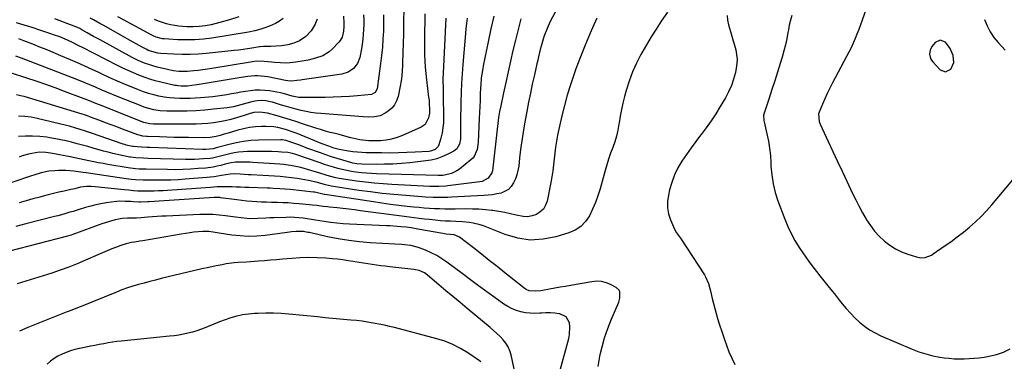
# Model space of a CAD drawing. Units: inches. Extents: x 1852041 to 1857398, y 415960 to 421219.
# Drawn here: x 1855603 to 1856197, y 420606 to 420813 of the extents above; entities that cross this region are included whole.
import ezdxf

# ---------------------------------------------------------------- set-up
doc = ezdxf.new("R2010")
doc.units = ezdxf.units.IN
doc.header["$MEASUREMENT"] = 0
for name, color, linetype in [('1', 7, 'Continuous'), ('7', 7, 'Continuous'), ('8', 7, 'Continuous')]:
    doc.layers.add(name, color=color, linetype=linetype)

msp = doc.modelspace()

# ---------------------------------------------------------------- linework, layer by layer
at = {"layer": '1', "color": 18}
msp.add_polyline3d([(1856164.47, 420795.24, 1676), (1856161.62, 420799.03, 1676), (1856158.45, 420800.36, 1676), (1856155.38, 420798.79, 1676), (1856153.7, 420796.67, 1676), (1856152.47, 420794.39, 1676), (1856152.08, 420791.82, 1676), (1856152.61, 420789.29, 1676), (1856153.22, 420788.18, 1676), (1856154.01, 420787.13, 1676), (1856158.48, 420782.42, 1676), (1856161.76, 420781.12, 1676), (1856164.87, 420782.77, 1676), (1856166.72, 420786.88, 1676), (1856166.37, 420791.09, 1676), (1856164.47, 420795.24, 1676)], dxfattribs=at)
at = {"layer": '7', "color": 18}
for points in [[(1855937, 420837.62, 1688), (1855923.23, 420811.52, 1688), (1855921.27, 420807.41, 1688), (1855919.58, 420802.98, 1688), (1855918.91, 420800.9, 1688), (1855917.7, 420796.69, 1688), (1855917.16, 420794.56, 1688), (1855916.15, 420790.29, 1688), (1855915.65, 420788.16, 1688), (1855915.15, 420786.02, 1688), (1855913.59, 420779.32, 1688), (1855912.35, 420773.82, 1688), (1855911.17, 420768.32, 1688), (1855910.07, 420762.79, 1688), (1855909.03, 420757.26, 1688), (1855907.68, 420749.77, 1688), (1855906.81, 420744.64, 1688), (1855906.01, 420739.5, 1688), (1855905.32, 420734.35, 1688), (1855904.7, 420729.18, 1688), (1855904.15, 420724.2, 1688), (1855903.71, 420721.56, 1688), (1855903.09, 420718.98, 1688), (1855902.18, 420716.48, 1688), (1855901.09, 420714.05, 1688), (1855899.61, 420711.89, 1688), (1855897.91, 420710.15, 1688), (1855893.49, 420707.97, 1688), (1855890.91, 420707.41, 1688), (1855888.32, 420706.94, 1688), (1855885.71, 420706.63, 1688), (1855883.08, 420706.42, 1688), (1855863.63, 420705.42, 1688), (1855861.39, 420705.33, 1688), (1855859.16, 420705.26, 1688), (1855854.68, 420705.23, 1688), (1855852.44, 420705.28, 1688), (1855847.96, 420705.47, 1688), (1855845.73, 420705.62, 1688), (1855835.96, 420706.38, 1688), (1855828.86, 420707.01, 1688), (1855821.76, 420707.73, 1688), (1855814.68, 420708.6, 1688), (1855807.61, 420709.56, 1688), (1855793.51, 420711.62, 1688), (1855791.12, 420712.04, 1688), (1855787.59, 420712.9, 1688), (1855784.09, 420713.85, 1688), (1855781.93, 420714.46, 1688), (1855777.4, 420715.57, 1688), (1855775.11, 420716, 1688), (1855770.56, 420716.71, 1688), (1855767.12, 420717.16, 1688), (1855763.68, 420717.56, 1688), (1855760.22, 420717.86, 1688), (1855756.76, 420718.12, 1688), (1855742.63, 420718.96, 1688), (1855740.97, 420719.06, 1688), (1855735.99, 420719.35, 1688), (1855732.67, 420719.47, 1688), (1855730.05, 420719.29, 1688), (1855727.45, 420718.93, 1688), (1855724.77, 420718.48, 1688), (1855720.34, 420717.82, 1688), (1855718.12, 420717.57, 1688), (1855715.89, 420717.36, 1688), (1855702.95, 420716.29, 1688), (1855698.59, 420716, 1688), (1855694.22, 420715.78, 1688), (1855689.85, 420715.68, 1688), (1855685.48, 420715.66, 1688), (1855678.27, 420715.72, 1688), (1855677.5, 420715.73, 1688), (1855672.88, 420715.94, 1688), (1855670.47, 420716.14, 1688), (1855667.29, 420716.53, 1688), (1855643.21, 420720.09, 1688), (1855641.31, 420720.38, 1688), (1855638.47, 420720.86, 1688), (1855635.61, 420721.21, 1688), (1855630.84, 420721.6, 1688), (1855626.38, 420721.61, 1688), (1855624.15, 420721.46, 1688), (1855620.58, 420721.09, 1688), (1855616.03, 420720.15, 1688), (1855611.56, 420718.8, 1688), (1855610.08, 420718.31, 1688), (1855588.6, 420711.08, 1688)], [(1855993.93, 420817.27, 1684), (1855990.19, 420811.7, 1684), (1855987.1, 420807, 1684), (1855984.09, 420802.24, 1684), (1855981.19, 420797.42, 1684), (1855978.36, 420792.55, 1684), (1855977.9, 420791.72, 1684), (1855975.18, 420786.46, 1684), (1855972.75, 420781.08, 1684), (1855970.73, 420775.53, 1684), (1855969, 420769.87, 1684), (1855968.04, 420766.26, 1684), (1855967.06, 420762.3, 1684), (1855966.17, 420758.33, 1684), (1855965.41, 420754.32, 1684), (1855964.74, 420750.3, 1684), (1855964.62, 420749.47, 1684), (1855963.96, 420745.88, 1684), (1855963.15, 420742.33, 1684), (1855962.1, 420738.85, 1684), (1855960.9, 420735.4, 1684), (1855959.63, 420731.97, 1684), (1855958.43, 420728.52, 1684), (1855957.33, 420725.03, 1684), (1855956.29, 420721.53, 1684), (1855953.21, 420710.47, 1684), (1855951.9, 420706.3, 1684), (1855950.42, 420702.18, 1684), (1855948.69, 420698.17, 1684), (1855946.8, 420694.23, 1684), (1855944.41, 420690.76, 1684), (1855941.61, 420687.8, 1684), (1855938.19, 420685.59, 1684), (1855934.35, 420683.88, 1684), (1855926.56, 420681.52, 1684), (1855918.83, 420680.03, 1684), (1855911.14, 420679.59, 1684), (1855903.53, 420680.74, 1684), (1855895.97, 420682.93, 1684), (1855884.96, 420687.43, 1684), (1855882.93, 420688.18, 1684), (1855880.87, 420688.85, 1684), (1855876.64, 420689.85, 1684), (1855874.49, 420690.19, 1684), (1855870.17, 420690.63, 1684), (1855866.16, 420690.77, 1684), (1855863.07, 420690.88, 1684), (1855859.98, 420691.04, 1684), (1855856.9, 420691.27, 1684), (1855853.81, 420691.56, 1684), (1855850.29, 420691.92, 1684), (1855847.23, 420692.25, 1684), (1855844.17, 420692.6, 1684), (1855841.11, 420692.98, 1684), (1855838.06, 420693.38, 1684), (1855835.01, 420693.79, 1684), (1855831.95, 420694.19, 1684), (1855828.9, 420694.6, 1684), (1855825.85, 420695, 1684), (1855808.67, 420697.28, 1684), (1855805.13, 420697.73, 1684), (1855801.6, 420698.17, 1684), (1855798.06, 420698.59, 1684), (1855794.52, 420698.99, 1684), (1855790, 420699.49, 1684), (1855788.72, 420699.63, 1684), (1855786.15, 420699.93, 1684), (1855782.3, 420700.37, 1684), (1855779.73, 420700.64, 1684), (1855771.68, 420701.44, 1684), (1855768.41, 420701.72, 1684), (1855765.14, 420701.95, 1684), (1855761.87, 420702.11, 1684), (1855758.59, 420702.21, 1684), (1855758.03, 420702.22, 1684), (1855755.03, 420702.3, 1684), (1855752.04, 420702.4, 1684), (1855749.05, 420702.53, 1684), (1855746.05, 420702.68, 1684), (1855743.06, 420702.89, 1684), (1855740.08, 420703.14, 1684), (1855737.1, 420703.46, 1684), (1855734.13, 420703.83, 1684), (1855724.22, 420705.17, 1684), (1855723.74, 420705.23, 1684), (1855722.32, 420705.32, 1684), (1855720.89, 420705.3, 1684), (1855720.42, 420705.27, 1684), (1855681.23, 420702.65, 1684), (1855680.32, 420702.59, 1684), (1855675.87, 420702.49, 1684), (1855674.92, 420702.52, 1684), (1855671.74, 420702.68, 1684), (1855670.07, 420702.76, 1684), (1855666.73, 420702.9, 1684), (1855663.27, 420702.96, 1684), (1855661.57, 420702.9, 1684), (1855658.18, 420702.53, 1684), (1855655.24, 420702.08, 1684), (1855652.09, 420701.51, 1684), (1855648.97, 420700.86, 1684), (1855645.88, 420700.07, 1684), (1855642.81, 420699.19, 1684), (1855638.91, 420697.97, 1684), (1855635.23, 420696.85, 1684), (1855633.38, 420696.32, 1684), (1855629.68, 420695.29, 1684), (1855625.96, 420694.29, 1684), (1855624.1, 420693.8, 1684), (1855606.71, 420689.27, 1684), (1855603.77, 420688.51, 1684), (1855600.81, 420687.78, 1684)], [(1856114.73, 420822.03, 1678), (1856111.37, 420812.45, 1678), (1856110.36, 420809.62, 1678), (1856109.32, 420806.81, 1678), (1856108.23, 420804.01, 1678), (1856107.13, 420801.22, 1678), (1856105.95, 420798.46, 1678), (1856104.73, 420795.73, 1678), (1856103.41, 420793.03, 1678), (1856102.04, 420790.37, 1678), (1856093.58, 420774.52, 1678), (1856091.94, 420771.33, 1678), (1856090.37, 420768.12, 1678), (1856088.88, 420764.87, 1678), (1856087.45, 420761.59, 1678), (1856085.43, 420756.74, 1678), (1856085.14, 420755.85, 1678), (1856085.39, 420751.24, 1678), (1856086.06, 420749.48, 1678), (1856090.91, 420739.16, 1678), (1856093.74, 420733.13, 1678), (1856096.57, 420727.11, 1678), (1856099.4, 420721.08, 1678), (1856102.22, 420715.06, 1678), (1856105.64, 420707.76, 1678), (1856107.57, 420703.79, 1678), (1856109.57, 420699.85, 1678), (1856111.67, 420695.97, 1678), (1856113.84, 420692.12, 1678), (1856114.04, 420691.78, 1678), (1856116.33, 420688.27, 1678), (1856118.83, 420684.94, 1678), (1856121.66, 420681.88, 1678), (1856124.7, 420679, 1678), (1856124.87, 420678.85, 1678), (1856128.11, 420676.4, 1678), (1856131.51, 420674.24, 1678), (1856135.15, 420672.5, 1678), (1856138.94, 420671.05, 1678), (1856144.19, 420669.39, 1678), (1856146.79, 420668.92, 1678), (1856149.42, 420669.1, 1678), (1856153.14, 420670.47, 1678), (1856154.29, 420671.16, 1678), (1856160.98, 420675.79, 1678), (1856164.88, 420678.57, 1678), (1856168.72, 420681.42, 1678), (1856172.48, 420684.37, 1678), (1856176.19, 420687.4, 1678), (1856179.77, 420690.56, 1678), (1856183.23, 420693.84, 1678), (1856186.52, 420697.3, 1678), (1856189.7, 420700.87, 1678), (1856202.4, 420715.92, 1678)], [(1855847.55, 420816.13, 1698), (1855847.46, 420810.44, 1698), (1855847.37, 420806.66, 1698), (1855847.31, 420802.86, 1698), (1855847.28, 420799.07, 1698), (1855847.3, 420795.27, 1698), (1855847.35, 420791.48, 1698), (1855847.48, 420787.69, 1698), (1855847.7, 420783.9, 1698), (1855848.04, 420780.12, 1698), (1855848.46, 420776.36, 1698), (1855849.82, 420765.81, 1698), (1855850.03, 420763.97, 1698), (1855850.19, 420762.12, 1698), (1855850.36, 420758.42, 1698), (1855850.31, 420756.27, 1698), (1855849.77, 420753.3, 1698), (1855847.72, 420749.41, 1698), (1855846.6, 420748.5, 1698), (1855845.33, 420747.74, 1698), (1855833.94, 420742.7, 1698), (1855830.72, 420741.49, 1698), (1855827.45, 420740.52, 1698), (1855824.09, 420739.92, 1698), (1855820.67, 420739.57, 1698), (1855817.21, 420739.4, 1698), (1855813.75, 420739.41, 1698), (1855810.03, 420739.8, 1698), (1855808.21, 420740.11, 1698), (1855804.62, 420740.89, 1698), (1855802.84, 420741.36, 1698), (1855799.29, 420742.33, 1698), (1855795.72, 420743.26, 1698), (1855793.39, 420743.84, 1698), (1855790.44, 420744.62, 1698), (1855787.5, 420745.43, 1698), (1855784.59, 420746.3, 1698), (1855781.68, 420747.21, 1698), (1855774.35, 420749.6, 1698), (1855770.35, 420750.88, 1698), (1855766.35, 420752.13, 1698), (1855762.34, 420753.34, 1698), (1855758.32, 420754.52, 1698), (1855752.53, 420756.19, 1698), (1855747.91, 420756.87, 1698), (1855744.42, 420756.54, 1698), (1855742.06, 420755.93, 1698), (1855738.58, 420754.89, 1698), (1855733.8, 420753.41, 1698), (1855730.4, 420752.46, 1698), (1855726.98, 420751.61, 1698), (1855723.53, 420750.94, 1698), (1855720.05, 420750.39, 1698), (1855716.54, 420749.99, 1698), (1855713.03, 420749.69, 1698), (1855709.51, 420749.54, 1698), (1855705.98, 420749.47, 1698), (1855683.76, 420749.54, 1698), (1855681.55, 420749.71, 1698), (1855678.69, 420750.4, 1698), (1855678, 420750.65, 1698), (1855651.22, 420761.28, 1698), (1855650.07, 420761.74, 1698), (1855646.62, 420763.13, 1698), (1855643.15, 420764.49, 1698), (1855641.99, 420764.93, 1698), (1855630.06, 420769.39, 1698), (1855624.41, 420771.46, 1698), (1855618.75, 420773.49, 1698), (1855613.07, 420775.44, 1698), (1855607.37, 420777.36, 1698), (1855597.4, 420780.64, 1698)], [(1855810.52, 420815.63, 1704), (1855810.61, 420812.67, 1704), (1855810.61, 420809.7, 1704), (1855810.55, 420806.74, 1704), (1855810.39, 420803.78, 1704), (1855810.13, 420800.83, 1704), (1855809.74, 420797.9, 1704), (1855809.25, 420794.98, 1704), (1855808.26, 420789.82, 1704), (1855806.92, 420786.16, 1704), (1855804.49, 420783.11, 1704), (1855801.23, 420780.93, 1704), (1855797.47, 420779.8, 1704), (1855773.47, 420776.33, 1704), (1855772.43, 420776.18, 1704), (1855770.34, 420775.89, 1704), (1855767.21, 420775.54, 1704), (1855764.74, 420775.74, 1704), (1855763.52, 420775.96, 1704), (1855752.7, 420778.11, 1704), (1855750.71, 420778.42, 1704), (1855746.72, 420778.72, 1704), (1855744.71, 420778.69, 1704), (1855740.7, 420778.36, 1704), (1855736.71, 420777.8, 1704), (1855711.39, 420773.46, 1704), (1855709.9, 420773.22, 1704), (1855706.9, 420772.82, 1704), (1855704.32, 420772.56, 1704), (1855700.46, 420772.47, 1704), (1855698.53, 420772.66, 1704), (1855697.58, 420772.82, 1704), (1855696.63, 420773.01, 1704), (1855688.24, 420774.96, 1704), (1855684.84, 420775.82, 1704), (1855681.47, 420776.79, 1704), (1855678.15, 420777.92, 1704), (1855674.86, 420779.14, 1704), (1855671.62, 420780.48, 1704), (1855668.41, 420781.89, 1704), (1855665.23, 420783.39, 1704), (1855662.09, 420784.96, 1704), (1855640.86, 420795.91, 1704), (1855638.79, 420796.96, 1704), (1855634.6, 420798.99, 1704), (1855630.1, 420801.04, 1704), (1855627.3, 420802.22, 1704), (1855623.49, 420803.6, 1704), (1855622.53, 420803.92, 1704), (1855615.16, 420806.4, 1704), (1855610.5, 420807.93, 1704), (1855605.82, 420809.41, 1704), (1855601.13, 420810.81, 1704)], [(1855860.26, 420813.57, 1696), (1855858.51, 420780.41, 1696), (1855858.4, 420777.02, 1696), (1855858.41, 420775.32, 1696), (1855858.5, 420771.93, 1696), (1855858.55, 420770.23, 1696), (1855858.61, 420766.84, 1696), (1855858.79, 420753.55, 1696), (1855858.7, 420750.42, 1696), (1855858.42, 420747.32, 1696), (1855857.87, 420744.25, 1696), (1855857.15, 420741.2, 1696), (1855855.96, 420737.04, 1696), (1855855.59, 420736.17, 1696), (1855853.69, 420734.21, 1696), (1855850.95, 420733.27, 1696), (1855849.99, 420733.15, 1696), (1855841.77, 420732.63, 1696), (1855836.68, 420732.37, 1696), (1855831.58, 420732.19, 1696), (1855826.48, 420732.13, 1696), (1855821.38, 420732.15, 1696), (1855814.84, 420732.25, 1696), (1855812.15, 420732.33, 1696), (1855809.47, 420732.46, 1696), (1855806.79, 420732.66, 1696), (1855804.11, 420732.92, 1696), (1855800.33, 420733.37, 1696), (1855795.72, 420734.29, 1696), (1855792.69, 420735.14, 1696), (1855789.62, 420736.2, 1696), (1855785.05, 420737.95, 1696), (1855783.54, 420738.55, 1696), (1855770.42, 420743.84, 1696), (1855768.13, 420744.71, 1696), (1855763.49, 420746.28, 1696), (1855758.75, 420747.5, 1696), (1855756.35, 420747.9, 1696), (1855751.49, 420748.16, 1696), (1855749.03, 420748.11, 1696), (1855745.37, 420747.9, 1696), (1855741.73, 420747.49, 1696), (1855738.15, 420746.8, 1696), (1855734.59, 420745.91, 1696), (1855728.78, 420744.21, 1696), (1855726.37, 420743.48, 1696), (1855723.96, 420742.72, 1696), (1855721.54, 420742.05, 1696), (1855718, 420741.52, 1696), (1855714.43, 420741.36, 1696), (1855704.92, 420741.45, 1696), (1855700.56, 420741.5, 1696), (1855696.2, 420741.58, 1696), (1855691.84, 420741.7, 1696), (1855687.48, 420741.83, 1696), (1855680.25, 420742.09, 1696), (1855679.51, 420742.13, 1696), (1855677.29, 420742.4, 1696), (1855675.13, 420742.93, 1696), (1855674.42, 420743.17, 1696), (1855665.03, 420746.63, 1696), (1855661.62, 420747.9, 1696), (1855658.2, 420749.17, 1696), (1855654.79, 420750.44, 1696), (1855651.38, 420751.72, 1696), (1855645.79, 420753.82, 1696), (1855643.93, 420754.5, 1696), (1855642.06, 420755.15, 1696), (1855640.81, 420755.54, 1696), (1855605.72, 420766.19, 1696), (1855603.46, 420766.76, 1696), (1855601.19, 420767.18, 1696)], [(1855889.07, 420814.7, 1692), (1855887.43, 420807.04, 1692), (1855885.81, 420799.38, 1692), (1855882.74, 420784.83, 1692), (1855882.41, 420783.15, 1692), (1855881.86, 420779.75, 1692), (1855881.6, 420777.59, 1692), (1855881.22, 420773.13, 1692), (1855881.14, 420771.64, 1692), (1855880.96, 420767.4, 1692), (1855880.8, 420763.79, 1692), (1855880.64, 420760.18, 1692), (1855880.48, 420756.57, 1692), (1855880.31, 420752.96, 1692), (1855879.65, 420738.69, 1692), (1855879.52, 420737.18, 1692), (1855879.01, 420734.2, 1692), (1855877.36, 420730.07, 1692), (1855876.44, 420728.94, 1692), (1855875.36, 420727.92, 1692), (1855868.38, 420722.36, 1692), (1855866.9, 420721.34, 1692), (1855863.69, 420719.84, 1692), (1855859.32, 420718.8, 1692), (1855858.39, 420718.65, 1692), (1855856.97, 420718.57, 1692), (1855856.02, 420718.57, 1692), (1855855.55, 420718.58, 1692), (1855818.37, 420719.55, 1692), (1855815.35, 420719.68, 1692), (1855812.35, 420719.87, 1692), (1855809.35, 420720.16, 1692), (1855805.92, 420720.57, 1692), (1855803.16, 420721.01, 1692), (1855800.42, 420721.51, 1692), (1855797.7, 420722.13, 1692), (1855794.99, 420722.83, 1692), (1855792.3, 420723.6, 1692), (1855789.62, 420724.4, 1692), (1855786.96, 420725.25, 1692), (1855784.31, 420726.13, 1692), (1855769.03, 420731.35, 1692), (1855767.65, 420731.77, 1692), (1855764.83, 420732.38, 1692), (1855760.94, 420732.73, 1692), (1855758.99, 420732.85, 1692), (1855755.08, 420733, 1692), (1855753.13, 420733.02, 1692), (1855740.48, 420733, 1692), (1855737.82, 420732.9, 1692), (1855735.17, 420732.67, 1692), (1855732.54, 420732.25, 1692), (1855729.93, 420731.7, 1692), (1855727.39, 420731.07, 1692), (1855723.41, 420730.04, 1692), (1855719.41, 420729.1, 1692), (1855718.06, 420728.9, 1692), (1855713.97, 420728.55, 1692), (1855711.24, 420728.39, 1692), (1855708.5, 420728.28, 1692), (1855705.77, 420728.25, 1692), (1855703.03, 420728.29, 1692), (1855680.52, 420728.9, 1692), (1855677.75, 420729, 1692), (1855673.13, 420729.23, 1692), (1855669.95, 420729.55, 1692), (1855669.5, 420729.63, 1692), (1855664.77, 420730.59, 1692), (1855661.97, 420731.2, 1692), (1855659.18, 420731.84, 1692), (1855656.4, 420732.55, 1692), (1855653.64, 420733.3, 1692), (1855647.33, 420735.09, 1692), (1855644.1, 420736, 1692), (1855640.87, 420736.89, 1692), (1855637.63, 420737.76, 1692), (1855634.39, 420738.61, 1692), (1855631.14, 420739.41, 1692), (1855627.87, 420740.14, 1692), (1855624.58, 420740.77, 1692), (1855621.28, 420741.33, 1692), (1855619.37, 420741.63, 1692), (1855615.11, 420742.13, 1692), (1855610.83, 420742.41, 1692), (1855606.55, 420742.36, 1692), (1855602.26, 420742.09, 1692)], [(1855873.02, 420813.49, 1694), (1855872.61, 420810.42, 1694), (1855872.27, 420807.35, 1694), (1855871.98, 420804.27, 1694), (1855870.45, 420785.65, 1694), (1855870.04, 420780.02, 1694), (1855869.69, 420774.38, 1694), (1855869.45, 420768.75, 1694), (1855869.27, 420763.1, 1694), (1855869.16, 420758.52, 1694), (1855869.09, 420755.17, 1694), (1855869.03, 420751.81, 1694), (1855868.99, 420748.46, 1694), (1855868.96, 420745.1, 1694), (1855868.93, 420740.63, 1694), (1855868.38, 420737.39, 1694), (1855866.78, 420734.58, 1694), (1855865.06, 420733.3, 1694), (1855860.96, 420731.19, 1694), (1855857.86, 420729.81, 1694), (1855854.69, 420728.67, 1694), (1855851.41, 420727.88, 1694), (1855848.06, 420727.33, 1694), (1855838.41, 420726.28, 1694), (1855833.34, 420725.82, 1694), (1855828.28, 420725.48, 1694), (1855823.2, 420725.33, 1694), (1855818.12, 420725.3, 1694), (1855809.5, 420725.4, 1694), (1855806.41, 420725.64, 1694), (1855804.13, 420726.09, 1694), (1855803.38, 420726.29, 1694), (1855798.02, 420727.84, 1694), (1855794.61, 420728.87, 1694), (1855791.21, 420729.93, 1694), (1855787.83, 420731.07, 1694), (1855784.46, 420732.24, 1694), (1855776.36, 420735.15, 1694), (1855774.52, 420735.82, 1694), (1855770.85, 420737.19, 1694), (1855769.03, 420737.89, 1694), (1855766.13, 420738.99, 1694), (1855763.79, 420739.69, 1694), (1855761.39, 420740.05, 1694), (1855760.58, 420740.07, 1694), (1855747.06, 420739.86, 1694), (1855742.59, 420739.63, 1694), (1855738.15, 420739.16, 1694), (1855733.75, 420738.36, 1694), (1855729.39, 420737.34, 1694), (1855721.59, 420735.18, 1694), (1855719.85, 420734.71, 1694), (1855715.42, 420734.27, 1694), (1855714.53, 420734.27, 1694), (1855713.64, 420734.29, 1694), (1855681.64, 420735.48, 1694), (1855679.95, 420735.54, 1694), (1855676.57, 420735.71, 1694), (1855671.65, 420735.99, 1694), (1855671.04, 420736.05, 1694), (1855667.28, 420736.95, 1694), (1855666.39, 420737.22, 1694), (1855665.51, 420737.51, 1694), (1855646.44, 420744.14, 1694), (1855642.67, 420745.42, 1694), (1855638.89, 420746.64, 1694), (1855636.99, 420747.23, 1694), (1855633.16, 420748.29, 1694), (1855631.23, 420748.78, 1694), (1855613.68, 420752.98, 1694), (1855609.94, 420753.71, 1694), (1855606.18, 420754.22, 1694), (1855602.39, 420754.41, 1694)], [(1855822.57, 420815.65, 1702), (1855822.57, 420810.73, 1702), (1855822.48, 420805.82, 1702), (1855822.25, 420800.91, 1702), (1855821.91, 420796, 1702), (1855821.42, 420791.12, 1702), (1855820.82, 420786.24, 1702), (1855818.69, 420770.83, 1702), (1855817.57, 420768.6, 1702), (1855815.32, 420767.55, 1702), (1855806.87, 420766.73, 1702), (1855801.99, 420766.32, 1702), (1855797.1, 420766, 1702), (1855792.21, 420765.81, 1702), (1855787.31, 420765.71, 1702), (1855773.56, 420765.61, 1702), (1855771.51, 420765.71, 1702), (1855767.5, 420766.54, 1702), (1855762.82, 420767.97, 1702), (1855760.43, 420768.48, 1702), (1855753.83, 420769.61, 1702), (1855750.95, 420769.97, 1702), (1855748.08, 420770.15, 1702), (1855745.19, 420770.06, 1702), (1855742.23, 420769.78, 1702), (1855739.39, 420769.35, 1702), (1855736.55, 420768.88, 1702), (1855733.73, 420768.36, 1702), (1855730.91, 420767.81, 1702), (1855728.08, 420767.27, 1702), (1855725.25, 420766.8, 1702), (1855722.4, 420766.43, 1702), (1855719.55, 420766.13, 1702), (1855712.11, 420765.47, 1702), (1855708.98, 420765.24, 1702), (1855705.86, 420765.09, 1702), (1855702.73, 420765.04, 1702), (1855699.59, 420765.06, 1702), (1855696.47, 420765.22, 1702), (1855693.36, 420765.49, 1702), (1855690.27, 420765.94, 1702), (1855687.03, 420766.54, 1702), (1855683.9, 420767.29, 1702), (1855680.81, 420768.14, 1702), (1855677.77, 420769.15, 1702), (1855674.75, 420770.27, 1702), (1855671.37, 420771.63, 1702), (1855666.72, 420773.55, 1702), (1855662.08, 420775.52, 1702), (1855657.48, 420777.57, 1702), (1855652.9, 420779.67, 1702), (1855650.72, 420780.7, 1702), (1855645.05, 420783.33, 1702), (1855639.36, 420785.9, 1702), (1855633.63, 420788.4, 1702), (1855627.89, 420790.85, 1702), (1855619.99, 420794.16, 1702), (1855617.34, 420795.26, 1702), (1855614.68, 420796.35, 1702), (1855612.01, 420797.41, 1702), (1855609.33, 420798.47, 1702), (1855605.44, 420799.98, 1702), (1855602.5, 420801.08, 1702)], [(1855951.35, 420813.52, 1686), (1855948.73, 420807.77, 1686), (1855947.27, 420804.48, 1686), (1855944.25, 420797.37, 1686), (1855941.37, 420790.22, 1686), (1855938.7, 420782.98, 1686), (1855936.17, 420775.69, 1686), (1855935.38, 420773.27, 1686), (1855933.46, 420767.12, 1686), (1855931.7, 420760.92, 1686), (1855930.15, 420754.67, 1686), (1855928.74, 420748.38, 1686), (1855927.61, 420742.82, 1686), (1855926.94, 420739.27, 1686), (1855926.36, 420735.7, 1686), (1855925.91, 420732.12, 1686), (1855925.53, 420728.53, 1686), (1855925.16, 420724.94, 1686), (1855924.71, 420721.36, 1686), (1855924.14, 420717.8, 1686), (1855923.48, 420714.24, 1686), (1855921.24, 420703.11, 1686), (1855920.32, 420700.56, 1686), (1855919.02, 420698.31, 1686), (1855917.13, 420696.52, 1686), (1855914.85, 420695.04, 1686), (1855912.2, 420694.16, 1686), (1855909.52, 420693.66, 1686), (1855906.79, 420693.73, 1686), (1855902.67, 420694.58, 1686), (1855899.2, 420695.47, 1686), (1855895.7, 420696.25, 1686), (1855892.17, 420696.88, 1686), (1855888.61, 420697.4, 1686), (1855887.95, 420697.48, 1686), (1855884.04, 420697.88, 1686), (1855880.13, 420698.18, 1686), (1855876.21, 420698.32, 1686), (1855872.28, 420698.35, 1686), (1855865.77, 420698.28, 1686), (1855862.67, 420698.27, 1686), (1855859.56, 420698.3, 1686), (1855856.45, 420698.39, 1686), (1855853.35, 420698.51, 1686), (1855850.24, 420698.69, 1686), (1855847.14, 420698.91, 1686), (1855844.05, 420699.18, 1686), (1855840.95, 420699.48, 1686), (1855836.93, 420699.91, 1686), (1855831.82, 420700.5, 1686), (1855826.73, 420701.13, 1686), (1855821.65, 420701.83, 1686), (1855816.57, 420702.58, 1686), (1855787.22, 420707.11, 1686), (1855786.81, 420707.18, 1686), (1855785.23, 420707.54, 1686), (1855781.88, 420708.32, 1686), (1855781.13, 420708.43, 1686), (1855780.38, 420708.53, 1686), (1855766.28, 420710.09, 1686), (1855763.12, 420710.39, 1686), (1855759.96, 420710.6, 1686), (1855755.91, 420710.78, 1686), (1855754.11, 420710.86, 1686), (1855752.3, 420710.92, 1686), (1855741.36, 420711.32, 1686), (1855738.81, 420711.41, 1686), (1855736.26, 420711.51, 1686), (1855733.71, 420711.6, 1686), (1855731.16, 420711.69, 1686), (1855728.66, 420711.78, 1686), (1855726.06, 420711.81, 1686), (1855722.16, 420711.66, 1686), (1855718.26, 420711.41, 1686), (1855692.2, 420709.5, 1686), (1855689.54, 420709.33, 1686), (1855686.88, 420709.21, 1686), (1855684.22, 420709.14, 1686), (1855681.55, 420709.11, 1686), (1855677.15, 420709.11, 1686), (1855674.37, 420709.19, 1686), (1855671.64, 420709.38, 1686), (1855668.91, 420709.61, 1686), (1855666.18, 420709.88, 1686), (1855648.62, 420711.79, 1686), (1855646.08, 420711.96, 1686), (1855643.42, 420711.93, 1686), (1855639.8, 420711.45, 1686), (1855636.25, 420710.58, 1686), (1855635.06, 420710.3, 1686), (1855633.87, 420710.03, 1686), (1855629.86, 420709.16, 1686), (1855626.66, 420708.44, 1686), (1855623.48, 420707.69, 1686), (1855620.3, 420706.9, 1686), (1855617.13, 420706.08, 1686), (1855615.16, 420705.55, 1686), (1855611.01, 420704.43, 1686), (1855606.86, 420703.29, 1686), (1855602.72, 420702.14, 1686)], [(1855798.39, 420814.78, 1706), (1855798.62, 420810.7, 1706), (1855798.65, 420808.68, 1706), (1855798.45, 420805.65, 1706), (1855797.53, 420802.16, 1706), (1855796.37, 420800.11, 1706), (1855795.62, 420799.18, 1706), (1855791.52, 420794.85, 1706), (1855789.81, 420793.3, 1706), (1855785.96, 420790.89, 1706), (1855781.57, 420789.37, 1706), (1855777.01, 420788.28, 1706), (1855774.71, 420787.85, 1706), (1855769.64, 420787.02, 1706), (1855767.82, 420786.77, 1706), (1855764.17, 420786.49, 1706), (1855760.49, 420786.52, 1706), (1855756.83, 420786.77, 1706), (1855755, 420786.97, 1706), (1855750.63, 420787.5, 1706), (1855745.82, 420787.52, 1706), (1855743.42, 420787.27, 1706), (1855742.23, 420787.09, 1706), (1855719.02, 420783.18, 1706), (1855716.29, 420782.75, 1706), (1855713.56, 420782.36, 1706), (1855710.82, 420782.03, 1706), (1855708.07, 420781.73, 1706), (1855704.3, 420781.41, 1706), (1855702.58, 420781.34, 1706), (1855699.12, 420781.45, 1706), (1855695.69, 420781.85, 1706), (1855692.29, 420782.52, 1706), (1855685.97, 420784.04, 1706), (1855684.02, 420784.55, 1706), (1855682.08, 420785.11, 1706), (1855678.27, 420786.46, 1706), (1855674.56, 420788.06, 1706), (1855670.96, 420789.88, 1706), (1855651.57, 420800.42, 1706), (1855649.61, 420801.49, 1706), (1855647.66, 420802.56, 1706), (1855643.77, 420804.74, 1706), (1855640.52, 420806.58, 1706), (1855639.25, 420807.25, 1706), (1855635.95, 420808.73, 1706), (1855632.07, 420810.21, 1706), (1855629.44, 420811.19, 1706), (1855626.81, 420812.15, 1706), (1855624.17, 420813.08, 1706)], [(1855782.47, 420812.98, 1708), (1855781.57, 420810.47, 1708), (1855781.33, 420809.89, 1708), (1855779, 420805.87, 1708), (1855775.75, 420802.54, 1708), (1855771.86, 420799.88, 1708), (1855768.42, 420798.42, 1708), (1855764.77, 420797.47, 1708), (1855761.04, 420796.96, 1708), (1855754.59, 420796.45, 1708), (1855753.1, 420796.38, 1708), (1855750.13, 420796.46, 1708), (1855748.1, 420796.34, 1708), (1855747.7, 420796.28, 1708), (1855743.16, 420795.48, 1708), (1855740.48, 420795.04, 1708), (1855737.8, 420794.64, 1708), (1855735.11, 420794.29, 1708), (1855732.41, 420793.98, 1708), (1855715.61, 420792.21, 1708), (1855710.74, 420791.82, 1708), (1855705.86, 420791.6, 1708), (1855700.98, 420791.63, 1708), (1855696.1, 420791.82, 1708), (1855688.2, 420792.34, 1708), (1855686.34, 420792.54, 1708), (1855682.69, 420793.35, 1708), (1855680.65, 420794.15, 1708), (1855679.68, 420794.64, 1708), (1855677, 420796.09, 1708), (1855673.36, 420798.08, 1708), (1855669.75, 420800.1, 1708), (1855653.36, 420809.36, 1708), (1855651.42, 420810.43, 1708), (1855647.52, 420812.51, 1708), (1855645.54, 420813.52, 1708)], [(1855735.23, 420814.47, 1712), (1855729.61, 420812.5, 1712), (1855723.85, 420810.87, 1712), (1855718.64, 420809.64, 1712), (1855715, 420808.95, 1712), (1855711.35, 420808.47, 1712), (1855707.66, 420808.31, 1712), (1855703.96, 420808.36, 1712), (1855699.09, 420808.72, 1712), (1855696.58, 420809.06, 1712), (1855694.09, 420809.57, 1712), (1855691.63, 420810.2, 1712), (1855689.2, 420810.97, 1712), (1855686.81, 420811.84, 1712), (1855684.47, 420812.82, 1712)], [(1856029.99, 420815.23, 1682), (1856030.18, 420812.43, 1682), (1856030.73, 420809.63, 1682), (1856031.97, 420805.47, 1682), (1856032.78, 420802.73, 1682), (1856033.57, 420799.98, 1682), (1856034.34, 420797.22, 1682), (1856035.09, 420794.46, 1682), (1856035.63, 420791.69, 1682), (1856035.9, 420788.91, 1682), (1856035.79, 420786.12, 1682), (1856035.41, 420783.32, 1682), (1856034.87, 420780.76, 1682), (1856033.82, 420776.75, 1682), (1856032.52, 420772.85, 1682), (1856030.83, 420769.09, 1682), (1856028.89, 420765.43, 1682), (1856025.76, 420760.18, 1682), (1856023.06, 420755.85, 1682), (1856020.27, 420751.59, 1682), (1856017.32, 420747.43, 1682), (1856014.27, 420743.34, 1682), (1856013.92, 420742.89, 1682), (1856011.02, 420739.05, 1682), (1856008.16, 420735.17, 1682), (1856005.4, 420731.23, 1682), (1856002.68, 420727.25, 1682), (1856000.25, 420723.13, 1682), (1855998.14, 420718.88, 1682), (1855996.51, 420714.43, 1682), (1855995.19, 420709.84, 1682), (1855994.45, 420706.64, 1682), (1855993.96, 420702.85, 1682), (1855993.94, 420699.11, 1682), (1855994.63, 420695.44, 1682), (1855995.78, 420691.8, 1682), (1855998.23, 420686.08, 1682), (1855999.39, 420684, 1682), (1856001.76, 420680.76, 1682), (1856016.17, 420658.59, 1682), (1856016.93, 420657.31, 1682), (1856018.72, 420653.25, 1682), (1856019.56, 420650.38, 1682), (1856019.93, 420648.94, 1682), (1856020.95, 420644.31, 1682), (1856021.65, 420641.28, 1682), (1856022.41, 420638.26, 1682), (1856023.25, 420635.26, 1682), (1856024.15, 420632.28, 1682), (1856025.41, 420628.36, 1682), (1856026.74, 420624.28, 1682), (1856028.12, 420620.21, 1682), (1856029.55, 420616.17, 1682), (1856031.03, 420612.14, 1682), (1856032.67, 420608.19, 1682), (1856034.48, 420604.33, 1682)], [(1856185.21, 420812.71, 1676), (1856186.74, 420808.94, 1676), (1856188.56, 420805.33, 1676), (1856190.82, 420801.99, 1676), (1856193.37, 420798.82, 1676), (1856197.63, 420794.16, 1676)], [(1855952.16, 420603.28, 1682), (1855952.95, 420608.02, 1682), (1855953.38, 420610.39, 1682), (1855954.42, 420615.08, 1682), (1855955.73, 420619.7, 1682), (1855956.01, 420620.61, 1682), (1855956.91, 420623.35, 1682), (1855957.87, 420626.07, 1682), (1855958.9, 420628.75, 1682), (1855959.98, 420631.42, 1682), (1855964.47, 420642.07, 1682), (1855965.21, 420644.53, 1682), (1855965.18, 420648.28, 1682), (1855964.74, 420649.34, 1682), (1855963.02, 420650.93, 1682), (1855959.85, 420652.6, 1682), (1855957.06, 420653.73, 1682), (1855954.2, 420654.48, 1682), (1855951.26, 420654.64, 1682), (1855948.26, 420654.42, 1682), (1855935.41, 420652.14, 1682), (1855932.25, 420651.58, 1682), (1855929.08, 420651.02, 1682), (1855925.92, 420650.45, 1682), (1855922.76, 420649.88, 1682), (1855918.48, 420649.1, 1682), (1855917.46, 420648.93, 1682), (1855914.37, 420648.6, 1682), (1855910.48, 420649, 1682), (1855908.75, 420649.7, 1682), (1855907.95, 420650.18, 1682), (1855907.18, 420650.72, 1682), (1855895.81, 420659.79, 1682), (1855891.08, 420663.56, 1682), (1855886.35, 420667.31, 1682), (1855881.61, 420671.06, 1682), (1855876.86, 420674.79, 1682), (1855868.48, 420681.37, 1682), (1855865.25, 420682.65, 1682), (1855860.43, 420683.17, 1682), (1855858.38, 420683.48, 1682), (1855843.33, 420686.22, 1682), (1855841.33, 420686.57, 1682), (1855839.32, 420686.9, 1682), (1855836.3, 420687.31, 1682), (1855832.99, 420687.62, 1682), (1855830.82, 420687.81, 1682), (1855826.49, 420688.1, 1682), (1855824.32, 420688.21, 1682), (1855802.02, 420689.21, 1682), (1855798.17, 420689.46, 1682), (1855794.33, 420689.79, 1682), (1855790.51, 420690.27, 1682), (1855786.7, 420690.83, 1682), (1855784.14, 420691.26, 1682), (1855781.61, 420691.67, 1682), (1855779.08, 420692.06, 1682), (1855776.55, 420692.43, 1682), (1855774.01, 420692.78, 1682), (1855771.46, 420693.05, 1682), (1855768.92, 420693.24, 1682), (1855766.36, 420693.3, 1682), (1855763.8, 420693.29, 1682), (1855756.46, 420693.07, 1682), (1855754.03, 420692.99, 1682), (1855751.6, 420692.88, 1682), (1855746.76, 420692.62, 1682), (1855741.92, 420692.48, 1682), (1855740.19, 420692.58, 1682), (1855736.74, 420692.98, 1682), (1855733.3, 420693.44, 1682), (1855731.58, 420693.67, 1682), (1855727.29, 420694.26, 1682), (1855723.42, 420694.68, 1682), (1855719.55, 420694.97, 1682), (1855715.66, 420695.04, 1682), (1855711.77, 420694.98, 1682), (1855691.46, 420694.09, 1682), (1855688.71, 420693.95, 1682), (1855685.95, 420693.77, 1682), (1855683.21, 420693.55, 1682), (1855680.46, 420693.3, 1682), (1855676.43, 420692.91, 1682), (1855673.5, 420692.77, 1682), (1855670.16, 420692.76, 1682), (1855668.06, 420692.75, 1682), (1855664.93, 420692.58, 1682), (1855662.87, 420692.22, 1682), (1855660.73, 420691.74, 1682), (1855656.59, 420690.66, 1682), (1855652.53, 420689.31, 1682), (1855635.17, 420682.89, 1682), (1855634.17, 420682.54, 1682), (1855631.12, 420681.62, 1682), (1855596.87, 420672.93, 1682)], [(1855902.71, 420595.89, 1678), (1855899.58, 420610.24, 1678), (1855898.82, 420612.76, 1678), (1855897.8, 420615.14, 1678), (1855896.42, 420617.33, 1678), (1855894.79, 420619.39, 1678), (1855892.93, 420621.31, 1678), (1855891.02, 420623.18, 1678), (1855889.04, 420624.98, 1678), (1855887.01, 420626.72, 1678), (1855873.05, 420638.23, 1678), (1855868.74, 420641.8, 1678), (1855864.44, 420645.38, 1678), (1855860.15, 420648.98, 1678), (1855855.87, 420652.59, 1678), (1855849.06, 420658.35, 1678), (1855847.23, 420659.68, 1678), (1855844.15, 420661.09, 1678), (1855841.97, 420661.65, 1678), (1855840.85, 420661.82, 1678), (1855826.3, 420663.45, 1678), (1855823.66, 420663.76, 1678), (1855821.03, 420664.08, 1678), (1855818.39, 420664.42, 1678), (1855815.76, 420664.77, 1678), (1855813.14, 420665.15, 1678), (1855810.51, 420665.54, 1678), (1855807.9, 420665.97, 1678), (1855805.28, 420666.42, 1678), (1855804.27, 420666.6, 1678), (1855801.15, 420667.1, 1678), (1855798.01, 420667.56, 1678), (1855794.87, 420667.93, 1678), (1855791.72, 420668.24, 1678), (1855787.76, 420668.58, 1678), (1855782.62, 420668.89, 1678), (1855777.48, 420669.01, 1678), (1855772.34, 420668.86, 1678), (1855767.21, 420668.52, 1678), (1855761.58, 420668, 1678), (1855757.96, 420667.68, 1678), (1855754.35, 420667.36, 1678), (1855750.73, 420667.06, 1678), (1855747.11, 420666.77, 1678), (1855744.76, 420666.59, 1678), (1855739.87, 420666.23, 1678), (1855734.97, 420665.93, 1678), (1855732.53, 420665.74, 1678), (1855727.67, 420665.12, 1678), (1855725.26, 420664.7, 1678), (1855721.51, 420663.95, 1678), (1855717.23, 420663.07, 1678), (1855712.96, 420662.16, 1678), (1855708.71, 420661.19, 1678), (1855704.46, 420660.18, 1678), (1855688.45, 420656.27, 1678), (1855685.02, 420655.41, 1678), (1855681.6, 420654.54, 1678), (1855678.19, 420653.63, 1678), (1855674.78, 420652.71, 1678), (1855671.39, 420651.71, 1678), (1855668.04, 420650.63, 1678), (1855664.72, 420649.43, 1678), (1855661.43, 420648.15, 1678), (1855639.08, 420639.01, 1678), (1855637.96, 420638.57, 1678), (1855634.57, 420637.3, 1678), (1855632.3, 420636.48, 1678), (1855631.18, 420636.04, 1678), (1855630.05, 420635.6, 1678), (1855607.9, 420626.68, 1678), (1855603.02, 420624.49, 1678)], [(1855881.22, 420606.08, 1676), (1855880.44, 420606.65, 1676), (1855873.42, 420611.46, 1676), (1855868.99, 420614.16, 1676), (1855864.42, 420616.54, 1676), (1855859.62, 420618.43, 1676), (1855854.68, 420620.01, 1676), (1855829.23, 420626.68, 1676), (1855826.12, 420627.43, 1676), (1855824.03, 420627.88, 1676), (1855820.9, 420628.52, 1676), (1855816.33, 420629.41, 1676), (1855813, 420630.01, 1676), (1855809.65, 420630.53, 1676), (1855806.29, 420630.94, 1676), (1855802.92, 420631.27, 1676), (1855800.73, 420631.45, 1676), (1855796.25, 420631.84, 1676), (1855791.78, 420632.23, 1676), (1855787.31, 420632.66, 1676), (1855782.84, 420633.1, 1676), (1855765.46, 420634.86, 1676), (1855760.8, 420635.22, 1676), (1855756.13, 420635.44, 1676), (1855751.47, 420635.45, 1676), (1855746.79, 420635.31, 1676), (1855744.79, 420635.21, 1676), (1855741.15, 420634.87, 1676), (1855737.54, 420634.35, 1676), (1855733.98, 420633.53, 1676), (1855730.39, 420632.51, 1676), (1855726.94, 420631.33, 1676), (1855723.52, 420630.09, 1676), (1855720.13, 420628.77, 1676), (1855716.77, 420627.38, 1676), (1855715.27, 420626.75, 1676), (1855712.65, 420625.71, 1676), (1855709.99, 420624.78, 1676), (1855707.29, 420623.99, 1676), (1855704.55, 420623.29, 1676), (1855701.79, 420622.72, 1676), (1855699.01, 420622.22, 1676), (1855696.22, 420621.82, 1676), (1855693.41, 420621.48, 1676), (1855664.33, 420618.54, 1676), (1855661.66, 420618.23, 1676), (1855659, 420617.88, 1676), (1855656.36, 420617.45, 1676), (1855653.72, 420616.98, 1676), (1855651.08, 420616.46, 1676), (1855648.45, 420615.94, 1676), (1855645.82, 420615.4, 1676), (1855643.19, 420614.87, 1676), (1855639.05, 420614.01, 1676), (1855636.38, 420613.37, 1676), (1855633.73, 420612.63, 1676), (1855631.14, 420611.72, 1676), (1855628.58, 420610.71, 1676), (1855626.14, 420609.48, 1676), (1855623.82, 420608.08, 1676), (1855621.68, 420606.42, 1676), (1855619.66, 420604.58, 1676)]]:
    msp.add_polyline3d(points, dxfattribs=at)
at = {"layer": '8', "color": 18}
for points in [[(1855834.76, 420818.67, 1700), (1855834.72, 420811.76, 1700), (1855834.6, 420804.86, 1700), (1855834.4, 420797.24, 1700), (1855834.31, 420794.15, 1700), (1855834.22, 420791.05, 1700), (1855834.12, 420787.95, 1700), (1855834.02, 420784.86, 1700), (1855833.85, 420781.77, 1700), (1855833.57, 420778.69, 1700), (1855833.13, 420775.64, 1700), (1855832.6, 420772.59, 1700), (1855831.35, 420766.35, 1700), (1855830.49, 420763.72, 1700), (1855829.28, 420761.32, 1700), (1855827.54, 420759.27, 1700), (1855825.45, 420757.46, 1700), (1855823.54, 420756.16, 1700), (1855820.53, 420754.65, 1700), (1855817.23, 420753.98, 1700), (1855813.78, 420753.87, 1700), (1855810.33, 420754, 1700), (1855784.84, 420755.92, 1700), (1855781.82, 420756.22, 1700), (1855778.8, 420756.62, 1700), (1855775.82, 420757.17, 1700), (1855772.84, 420757.81, 1700), (1855769.89, 420758.55, 1700), (1855766.95, 420759.33, 1700), (1855764.02, 420760.17, 1700), (1855761.1, 420761.05, 1700), (1855755.61, 420762.76, 1700), (1855754.3, 420763.12, 1700), (1855751.64, 420763.66, 1700), (1855748.93, 420763.89, 1700), (1855746.25, 420763.7, 1700), (1855743.87, 420763.17, 1700), (1855740.18, 420762.22, 1700), (1855736.5, 420761.19, 1700), (1855732.04, 420760.08, 1700), (1855728.14, 420759.47, 1700), (1855720.07, 420758.54, 1700), (1855714.72, 420758.03, 1700), (1855709.37, 420757.65, 1700), (1855704.01, 420757.46, 1700), (1855698.64, 420757.41, 1700), (1855691.88, 420757.46, 1700), (1855687.9, 420757.68, 1700), (1855683.97, 420758.28, 1700), (1855680.11, 420759.23, 1700), (1855678.22, 420759.85, 1700), (1855676.35, 420760.55, 1700), (1855662.46, 420766.12, 1700), (1855659.02, 420767.52, 1700), (1855655.59, 420768.93, 1700), (1855652.16, 420770.38, 1700), (1855648.75, 420771.84, 1700), (1855645.33, 420773.29, 1700), (1855641.9, 420774.72, 1700), (1855638.45, 420776.11, 1700), (1855635, 420777.48, 1700), (1855604.21, 420789.44, 1700), (1855600.78, 420790.58, 1700)], [(1855905.37, 420813.08, 1690), (1855903.73, 420806.74, 1690), (1855902.15, 420800.37, 1690), (1855900.62, 420794, 1690), (1855899.15, 420787.61, 1690), (1855897.7, 420781.21, 1690), (1855896.31, 420774.8, 1690), (1855894.95, 420768.39, 1690), (1855893.34, 420760.66, 1690), (1855892.66, 420757.12, 1690), (1855892.05, 420753.58, 1690), (1855891.55, 420750.02, 1690), (1855891.12, 420746.45, 1690), (1855890.73, 420742.87, 1690), (1855890.34, 420739.3, 1690), (1855889.94, 420735.72, 1690), (1855889.54, 420732.15, 1690), (1855888.31, 420721.45, 1690), (1855888, 420720.12, 1690), (1855885.77, 420716.85, 1690), (1855882.09, 420715.01, 1690), (1855880.73, 420714.72, 1690), (1855861.48, 420712.28, 1690), (1855860.12, 420712.14, 1690), (1855856.05, 420711.9, 1690), (1855851.96, 420711.95, 1690), (1855850.6, 420712, 1690), (1855827.61, 420713.18, 1690), (1855822.28, 420713.52, 1690), (1855816.96, 420713.96, 1690), (1855811.65, 420714.53, 1690), (1855806.35, 420715.2, 1690), (1855799.75, 420716.12, 1690), (1855795.8, 420716.8, 1690), (1855793.84, 420717.24, 1690), (1855789.96, 420718.25, 1690), (1855788.02, 420718.8, 1690), (1855784.18, 420719.96, 1690), (1855776.78, 420722.25, 1690), (1855772.66, 420723.4, 1690), (1855770.58, 420723.87, 1690), (1855766.37, 420724.64, 1690), (1855762.13, 420725.17, 1690), (1855759.99, 420725.35, 1690), (1855743.8, 420726.46, 1690), (1855741.89, 420726.57, 1690), (1855738.09, 420726.69, 1690), (1855733.3, 420726.64, 1690), (1855730.58, 420726.24, 1690), (1855727.9, 420725.57, 1690), (1855727.01, 420725.34, 1690), (1855724.34, 420724.64, 1690), (1855722.1, 420724.12, 1690), (1855719.85, 420723.67, 1690), (1855715.29, 420723.08, 1690), (1855710.66, 420722.7, 1690), (1855706.05, 420722.38, 1690), (1855701.43, 420722.16, 1690), (1855696.81, 420722.08, 1690), (1855692.19, 420722.09, 1690), (1855679.4, 420722.32, 1690), (1855678.32, 420722.35, 1690), (1855675.09, 420722.46, 1690), (1855672.94, 420722.58, 1690), (1855668.4, 420723.1, 1690), (1855656.25, 420725.23, 1690), (1855653.39, 420725.75, 1690), (1855650.53, 420726.3, 1690), (1855647.68, 420726.88, 1690), (1855644.83, 420727.49, 1690), (1855641.99, 420728.1, 1690), (1855639.14, 420728.7, 1690), (1855636.29, 420729.26, 1690), (1855633.43, 420729.81, 1690), (1855622.91, 420731.77, 1690), (1855621.58, 420732, 1690), (1855618.89, 420732.36, 1690), (1855614.85, 420732.55, 1690), (1855610.3, 420731.92, 1690), (1855608.33, 420731.5, 1690), (1855604.5, 420730.34, 1690), (1855602.63, 420729.61, 1690)], [(1855762.11, 420813.37, 1710), (1855759.81, 420811.79, 1710), (1855757.33, 420810.41, 1710), (1855753.83, 420808.82, 1710), (1855750.31, 420807.45, 1710), (1855748.52, 420806.85, 1710), (1855744.88, 420805.84, 1710), (1855741.17, 420805.11, 1710), (1855718.97, 420801.6, 1710), (1855713.86, 420800.96, 1710), (1855708.75, 420800.54, 1710), (1855703.61, 420800.45, 1710), (1855698.47, 420800.58, 1710), (1855690.14, 420801.06, 1710), (1855689.16, 420801.16, 1710), (1855685.37, 420802.14, 1710), (1855683.57, 420802.92, 1710), (1855682.69, 420803.37, 1710), (1855665.58, 420812.61, 1710), (1855662.32, 420814.36, 1710)], [(1856068.87, 420815.17, 1680), (1856068.08, 420812.3, 1680), (1856067.43, 420809.4, 1680), (1856066.87, 420806.48, 1680), (1856066.6, 420804.87, 1680), (1856065.9, 420801.14, 1680), (1856065.1, 420797.43, 1680), (1856064.16, 420793.76, 1680), (1856063.12, 420790.11, 1680), (1856061.92, 420786.21, 1680), (1856060.3, 420780.98, 1680), (1856058.66, 420775.75, 1680), (1856056.98, 420770.54, 1680), (1856055.28, 420765.33, 1680), (1856052.26, 420756.16, 1680), (1856051.96, 420754.91, 1680), (1856052.08, 420751.7, 1680), (1856052.21, 420751.07, 1680), (1856053.95, 420743.71, 1680), (1856054.84, 420739.38, 1680), (1856055.56, 420735.03, 1680), (1856056.02, 420730.65, 1680), (1856056.31, 420726.24, 1680), (1856056.38, 420724.25, 1680), (1856056.84, 420718.88, 1680), (1856057.63, 420713.57, 1680), (1856058.94, 420708.37, 1680), (1856060.58, 420703.24, 1680), (1856064.7, 420692.27, 1680), (1856066.53, 420687.83, 1680), (1856068.54, 420683.48, 1680), (1856070.84, 420679.27, 1680), (1856073.32, 420675.15, 1680), (1856076, 420671.15, 1680), (1856078.76, 420667.21, 1680), (1856081.65, 420663.35, 1680), (1856084.61, 420659.55, 1680), (1856085.12, 420658.93, 1680), (1856088.3, 420654.97, 1680), (1856091.48, 420651.01, 1680), (1856094.65, 420647.04, 1680), (1856097.82, 420643.07, 1680), (1856099.36, 420641.14, 1680), (1856101.82, 420638.2, 1680), (1856104.38, 420635.34, 1680), (1856107.06, 420632.61, 1680), (1856109.84, 420629.97, 1680), (1856112.79, 420627.56, 1680), (1856115.88, 420625.35, 1680), (1856119.17, 420623.47, 1680), (1856122.6, 420621.79, 1680), (1856141.56, 420613.66, 1680), (1856145.62, 420612.1, 1680), (1856149.75, 420610.76, 1680), (1856153.97, 420609.74, 1680), (1856158.26, 420608.93, 1680), (1856160.95, 420608.53, 1680), (1856163.94, 420608.17, 1680), (1856166.93, 420607.91, 1680), (1856169.93, 420607.8, 1680), (1856172.94, 420607.8, 1680), (1856175.95, 420607.94, 1680), (1856178.95, 420608.16, 1680), (1856181.94, 420608.49, 1680), (1856184.92, 420608.9, 1680), (1856188.1, 420609.4, 1680), (1856192.53, 420610.44, 1680), (1856196.78, 420611.9, 1680), (1856200.76, 420613.97, 1680)], [(1855929.2, 420601.03, 1680), (1855934.39, 420620.16, 1680), (1855934.85, 420622.5, 1680), (1855935.01, 420627.19, 1680), (1855934.71, 420629.55, 1680), (1855932.71, 420633.18, 1680), (1855928.99, 420634.99, 1680), (1855928.51, 420635.06, 1680), (1855925.88, 420635.36, 1680), (1855923.25, 420635.54, 1680), (1855920.61, 420635.54, 1680), (1855917.96, 420635.42, 1680), (1855916.81, 420635.34, 1680), (1855913.96, 420635.25, 1680), (1855911.12, 420635.33, 1680), (1855908.3, 420635.68, 1680), (1855905.49, 420636.21, 1680), (1855902.76, 420637.02, 1680), (1855900.13, 420638.04, 1680), (1855897.63, 420639.36, 1680), (1855895.23, 420640.88, 1680), (1855889.89, 420644.71, 1680), (1855884.9, 420648.33, 1680), (1855879.92, 420651.96, 1680), (1855874.97, 420655.62, 1680), (1855870.03, 420659.3, 1680), (1855860.86, 420666.19, 1680), (1855857.81, 420668.3, 1680), (1855854.66, 420670.23, 1680), (1855851.37, 420671.91, 1680), (1855847.98, 420673.42, 1680), (1855844.66, 420674.74, 1680), (1855842.84, 420675.37, 1680), (1855839.11, 420676.25, 1680), (1855835.26, 420676.66, 1680), (1855833.33, 420676.81, 1680), (1855829.46, 420677.07, 1680), (1855814.6, 420677.97, 1680), (1855808.11, 420678.52, 1680), (1855801.65, 420679.27, 1680), (1855795.23, 420680.33, 1680), (1855788.84, 420681.59, 1680), (1855777.82, 420684.04, 1680), (1855776.96, 420684.22, 1680), (1855774.36, 420684.7, 1680), (1855769.87, 420684.76, 1680), (1855767.12, 420684.5, 1680), (1855765.75, 420684.34, 1680), (1855764.38, 420684.17, 1680), (1855751.09, 420682.4, 1680), (1855746.07, 420681.95, 1680), (1855741.04, 420681.78, 1680), (1855736.02, 420682.04, 1680), (1855731, 420682.59, 1680), (1855723.44, 420683.75, 1680), (1855720.96, 420684.13, 1680), (1855717.25, 420684.67, 1680), (1855714.77, 420684.77, 1680), (1855713.52, 420684.72, 1680), (1855710.81, 420684.51, 1680), (1855708.22, 420684.27, 1680), (1855705.63, 420683.98, 1680), (1855703.04, 420683.62, 1680), (1855700.47, 420683.22, 1680), (1855677.25, 420679.2, 1680), (1855675.58, 420678.91, 1680), (1855672.22, 420678.31, 1680), (1855670.55, 420678, 1680), (1855667.23, 420677.24, 1680), (1855663.99, 420676.21, 1680), (1855661.46, 420675.29, 1680), (1855658.6, 420674.22, 1680), (1855655.76, 420673.11, 1680), (1855652.94, 420671.94, 1680), (1855650.14, 420670.73, 1680), (1855642.68, 420667.42, 1680), (1855637.68, 420665.29, 1680), (1855632.63, 420663.27, 1680), (1855627.52, 420661.42, 1680), (1855622.37, 420659.67, 1680), (1855617.18, 420658.02, 1680), (1855611.99, 420656.37, 1680), (1855606.8, 420654.73, 1680), (1855601.61, 420653.1, 1680)]]:
    msp.add_polyline3d(points, dxfattribs=at)

doc.saveas('drawing.dxf')
